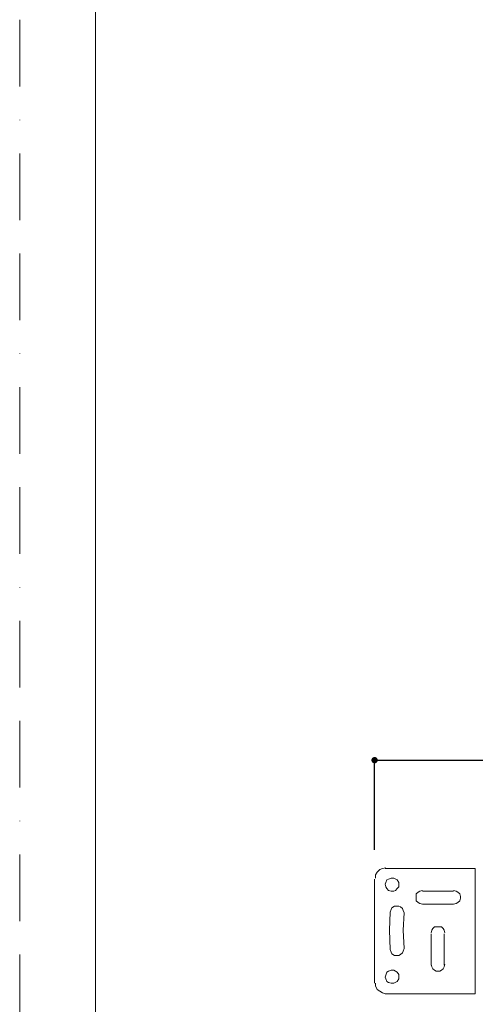
# Model space of a CAD drawing. Units: millimetres. Extents: x 0 to 1467, y 0 to 1485.
# Drawn here: x 0 to 217, y 675 to 1144 of the extents above; entities that cross this region are included whole.
import ezdxf

# ---------------------------------------------------------------- set-up
doc = ezdxf.new("R2010")
doc.units = ezdxf.units.MM
doc.header["$LTSCALE"] = 2.5
doc.header["$PDMODE"] = 1
doc.header["$PDSIZE"] = -2
doc.linetypes.add('BORDER', pattern=[44.45, 12.7, -6.35, 12.7, -6.35, 0, -6.35])
doc.layers.add('BORDER', color=4, linetype='BORDER', lineweight=20, plot=False)
for name, color, linetype, lineweight in [('DIM', 3, 'Continuous', 13), ('MODEL', 7, 'Continuous', 20), ('TEMPLATE', 7, 'Continuous', 20)]:
    doc.layers.add(name, color=color, linetype=linetype, lineweight=lineweight)
doc.styles.add('ＭＳ ゴシック', font='msgothic.ttc', dxfattribs={"bigfont": 'ＭＳ ゴシック'})
doc.dimstyles.new('tfrom線あり', dxfattribs={"dimtxt": 12, "dimasz": 3, "dimexe": 0, "dimexo": 10, "dimgap": 10, "dimtad": 1, "dimdec": 0, "dimzin": 11, "dimdsep": 46, "dimtxsty": 'ＭＳ ゴシック', "dimblk": 'DOT', "dimcen": 0, "dimazin": 0, "dimtfac": 1, "dimtdec": 1, "dimtix": 1, "dimtofl": 0, "dimtmove": 0, "dimatfit": 0, "dimldrblk": 'DOT', "dimfxl": 1, "dimfrac": 2, "dimtolj": 1, "dimtzin": 11, "dimarcsym": 0})

# ---------------------------------------------------------------- blocks, each defined once
blk = doc.blocks.new('_DOT')
at = {"color": 0, "linetype": 'ByBlock', "lineweight": -2}
blk.add_line((-0.5, 0), (-1, 0), dxfattribs=at)
at = {"color": 0, "linetype": 'ByBlock', "lineweight": -2, "const_width": 0.5}
blk.add_lwpolyline([(-0.25, 0, 1), (0.25, 0, 1)], format="xyb", close=True, dxfattribs=at)
blk = doc.blocks.new('*D32')
at = {"layer": 'Defpoints', "color": 0}
for p in [(481.01, 791.58), (481.01, 740.96), (169.01, 738.97)]:
    blk.add_point(p, dxfattribs=at)
at = {"layer": 'DIM', "color": 0, "lineweight": -2}
for p, q in [((169.01, 748.97), (169.01, 791.58)), ((172.01, 791.58), (478.01, 791.58)), ((481.01, 750.96), (481.01, 791.58))]:
    blk.add_line(p, q, dxfattribs=at)
at = {"layer": 'DIM', "color": 0, "lineweight": -2, "xscale": 3, "yscale": 3, "zscale": 3, "rotation": 180}
blk.add_blockref('_DOT', (169.01, 791.58), dxfattribs=at)
at = {"layer": 'DIM', "color": 0, "lineweight": -2, "xscale": 3, "yscale": 3, "zscale": 3}
blk.add_blockref('_DOT', (481.01, 791.58), dxfattribs=at)
at = {"layer": 'DIM', "color": 0, "insert": (325.01, 807.58), "char_height": 12, "attachment_point": 5, "style": 'ＭＳ ゴシック'}
blk.add_mtext('\\A1;312', dxfattribs=at)

msp = doc.modelspace()

# ---------------------------------------------------------------- linework, layer by layer
at = {"layer": 'BORDER'}
msp.add_lwpolyline([(0, 0), (0, 1485), (1050, 1485), (1050, 0)], close=True, dxfattribs=at)
at = {"layer": 'MODEL'}
for p, q in [((169.43, 737.05), (170.26, 738.29)), ((169.43, 735.39), (169.43, 737.05)), ((170.26, 738.29), (171.5, 739.53)), ((171.5, 739.53), (172.74, 739.94)), ((172.74, 739.94), (174.39, 740.36)), ((173.98, 739.94), (214.09, 739.94)), ((214.09, 739.94), (216.99, 739.94)), ((216.99, 680.39), (216.99, 739.94)), ((169.02, 685.35), (169.02, 734.98)), ((174.39, 733.33), (173.98, 732.5)), ((173.98, 732.5), (174.39, 731.26)), ((174.81, 734.57), (174.39, 733.33)), ((174.39, 731.26), (174.81, 730.43)), ((175.64, 734.98), (174.81, 734.57)), ((176.88, 735.39), (175.64, 734.98)), ((178.12, 735.39), (176.88, 735.39)), ((179.77, 734.57), (178.12, 735.39)), ((180.6, 733.33), (179.77, 734.57)), ((179.77, 730.43), (180.6, 731.26)), ((180.6, 732.5), (180.6, 733.33)), ((180.6, 731.26), (180.6, 732.5)), ((174.81, 730.43), (175.64, 729.6)), ((175.64, 729.6), (176.88, 729.19)), ((176.88, 729.19), (178.12, 729.19)), ((178.12, 729.19), (178.94, 729.6)), ((178.94, 729.6), (179.77, 730.43)), ((189.7, 728.78), (188.87, 727.95)), ((188.87, 727.95), (188.87, 724.64)), ((190.52, 729.19), (189.7, 728.78)), ((191.76, 729.6), (190.52, 729.19)), ((191.76, 729.19), (206.65, 729.19)), ((207.89, 729.19), (206.65, 729.6)), ((208.72, 728.78), (207.89, 729.19)), ((209.55, 727.95), (208.72, 728.78)), ((209.96, 726.71), (209.55, 727.95)), ((209.96, 725.88), (209.96, 726.71)), ((178.53, 722.16), (177.29, 721.33)), ((180.6, 722.16), (178.53, 722.16)), ((181.43, 721.75), (180.6, 722.16)), ((188.87, 724.64), (189.7, 723.81)), ((189.7, 723.81), (190.52, 723.4)), ((190.52, 723.4), (191.76, 722.99)), ((191.76, 722.99), (206.65, 722.99)), ((206.65, 722.99), (207.89, 723.4)), ((207.89, 723.4), (208.72, 723.81)), ((208.72, 723.81), (209.55, 724.64)), ((209.55, 724.64), (209.96, 725.88)), ((176.46, 719.26), (176.05, 710.58)), ((176.88, 720.51), (176.46, 719.26)), ((177.29, 721.33), (176.88, 720.51)), ((182.25, 720.92), (181.43, 721.75)), ((182.67, 720.09), (182.25, 720.92)), ((183.08, 718.85), (182.67, 720.09)), ((182.67, 710.58), (183.08, 718.85)), ((176.05, 710.58), (176.46, 701.48)), ((183.08, 701.89), (182.67, 710.58)), ((196.31, 710.58), (195.9, 709.34)), ((195.9, 708.93), (195.9, 694.04)), ((196.73, 711.41), (196.31, 710.58)), ((197.55, 712.23), (196.73, 711.41)), ((200.86, 712.23), (197.55, 712.23)), ((201.69, 711.41), (200.86, 712.23)), ((202.1, 710.58), (201.69, 711.41)), ((202.52, 709.34), (202.1, 710.58)), ((202.1, 708.93), (202.1, 694.04)), ((176.46, 701.48), (176.88, 700.24)), ((176.88, 700.24), (177.29, 699.41)), ((177.29, 699.41), (178.53, 698.59)), ((178.53, 698.59), (180.6, 698.59)), ((180.6, 698.59), (181.43, 699)), ((181.43, 699), (182.25, 699.83)), ((182.25, 699.83), (182.67, 700.65)), ((182.67, 700.65), (183.08, 701.89)), ((174.81, 690.73), (173.98, 688.25)), ((175.64, 691.14), (174.81, 690.73)), ((176.88, 691.56), (175.64, 691.14)), ((178.12, 691.56), (176.88, 691.56)), ((179.77, 690.73), (178.12, 691.56)), ((180.6, 689.49), (179.77, 690.73)), ((180.6, 688.25), (180.6, 689.49)), ((169.43, 685.35), (169.43, 684.11)), ((173.98, 688.25), (174.39, 687.42)), ((174.39, 687.42), (174.81, 686.18)), ((174.81, 686.18), (175.64, 685.76)), ((175.64, 685.76), (176.88, 685.35)), ((176.88, 685.35), (178.12, 685.35)), ((178.12, 685.35), (179.77, 686.18)), ((179.77, 686.18), (180.6, 687.42)), ((180.6, 687.42), (180.6, 688.25)), ((169.43, 684.11), (170.26, 682.46)), ((170.26, 682.46), (172.74, 680.8)), ((172.74, 680.8), (174.39, 680.39)), ((173.98, 680.39), (214.09, 680.39)), ((214.09, 680.39), (216.99, 680.39))]:
    msp.add_line(p, q, dxfattribs=at)
msp.add_open_spline([(195.9, 694.45), (195.9, 694.45), (196.31, 693.21), (196.31, 693.21)], degree=3, dxfattribs=at)
msp.add_open_spline([(196.31, 693.21), (197.26, 690.41), (201.16, 690.31), (202.1, 693.21), (202.1, 693.21), (202.52, 694.45), (202.52, 694.45)], degree=3, knots=[1, 1, 1, 1, 2, 2, 2, 3, 3, 3, 3], dxfattribs=at)
at = {"layer": 'TEMPLATE', "flags": 128}
msp.add_lwpolyline([(1011.1, 1448.57), (36.1, 1448.57), (36.1, 48.57), (1011.1, 48.57), (1011.1, 1448.57)], dxfattribs=at)

# ---------------------------------------------------------------- dimensions: what is measured, and where the dimension line sits
at = {"layer": 'DIM'}
dim = msp.add_linear_dim(base=(481.01, 791.58), p1=(169.01, 738.97), p2=(481.01, 740.96), dimstyle='tfrom線あり', override={"dimlfac": 1, "dimpost": '<>'}, dxfattribs=at)
dim.commit()
dim.dimension.update_dxf_attribs({"geometry": '*D32', "text_midpoint": (325.01, 807.58)})

doc.saveas('drawing.dxf')
